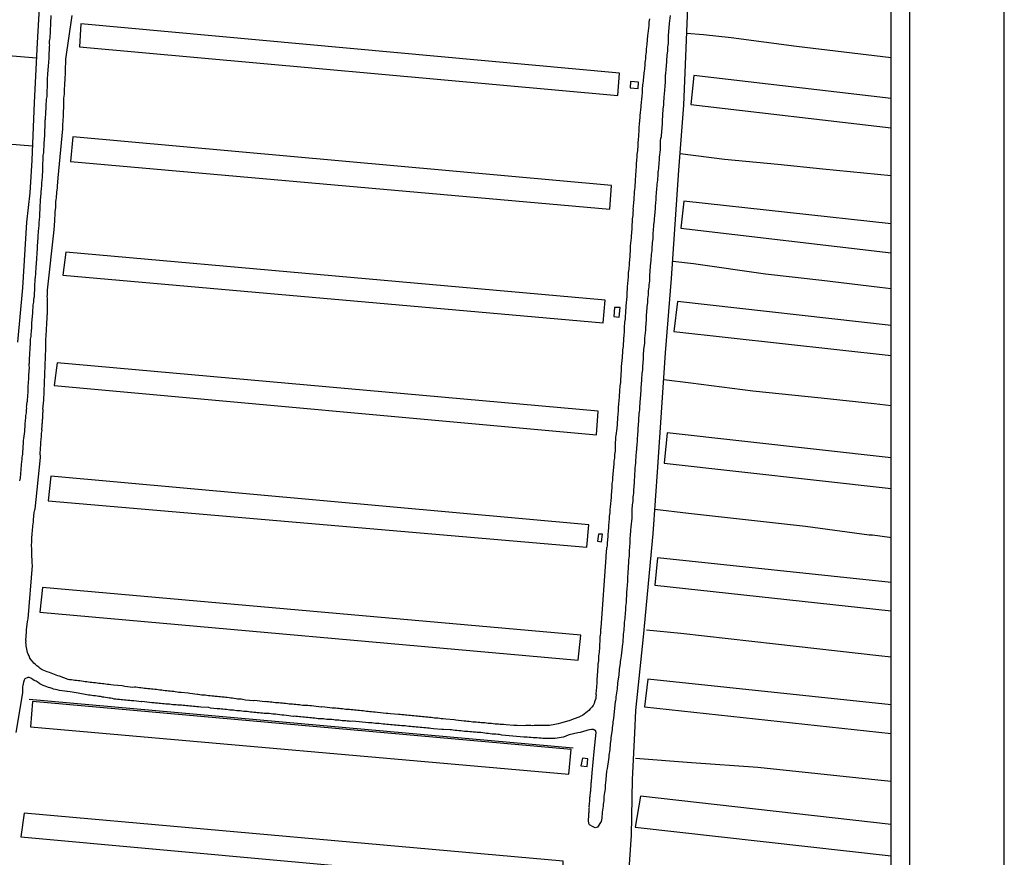
# Model space of a CAD drawing. Units: millimetres. Extents: x 186465 to 187288, y 1652775 to 1654162.
# Drawn here: x 187130 to 187288, y 1653907 to 1654042 of the extents above; entities that cross this region are included whole.
import ezdxf

# ---------------------------------------------------------------- set-up
doc = ezdxf.new("R2010")
doc.units = ezdxf.units.MM
for name, color, linetype in [('T-DIM', 1, 'Continuous'), ('V-EDIFICACAO', 2, 'Continuous'), ('V-REFERENCIA', 2, 'Continuous'), ('V-TESTADA', 5, 'Continuous'), ('V-VALETA', 173, 'Continuous')]:
    doc.layers.add(name, color=color, linetype=linetype)

# ---------------------------------------------------------------- blocks, each defined once
blk = doc.blocks.new('a3')
at = {"layer": 'Defpoints'}
blk.add_lwpolyline([(0, 0), (297, 0), (297, 420), (0, 420)], close=True, dxfattribs=at)

msp = doc.modelspace()

# ---------------------------------------------------------------- linework, layer by layer
at = {"color": 7}
msp.add_line((187272.8728, 1652781.1883), (187272.8728, 1654148.4924), dxfattribs=at)
at = {"layer": 'T-DIM', "color": 1}
msp.add_line((187269.8728, 1652784.1883), (187269.8728, 1654145.4924), dxfattribs=at)
at = {"layer": 'V-EDIFICACAO'}
for points in [[(187139.86, 1654040.97), (187139.62, 1654037.25), (187226.02, 1654029.44), (187226.26, 1654033.05), (187139.86, 1654040.97)], [(187228.03, 1654031.72), (187227.98, 1654030.67), (187229.25, 1654030.58), (187229.3, 1654031.6), (187228.03, 1654031.72)], [(187138.54, 1654022.85), (187138.17, 1654018.88), (187224.74, 1654011.25), (187224.74, 1654011.25), (187224.98, 1654015.02), (187138.54, 1654022.85)], [(187137.44, 1654004.35), (187136.97, 1654000.64), (187223.67, 1653992.99), (187223.95, 1653996.65), (187137.44, 1654004.35)], [(187225.47, 1653995.48), (187225.39, 1653994.03), (187226.2, 1653993.89), (187226.4, 1653995.44), (187225.47, 1653995.48)], [(187136.05, 1653986.58), (187135.57, 1653982.95), (187222.6, 1653975.02), (187222.85, 1653978.8), (187136.05, 1653986.58)], [(187135.03, 1653968.42), (187134.62, 1653964.45), (187221.02, 1653956.99), (187221.37, 1653960.6), (187221.37, 1653960.6), (187135.03, 1653968.42)], [(187222.88, 1653959.1), (187222.74, 1653957.96), (187223.38, 1653957.87), (187223.53, 1653959.08), (187222.88, 1653959.1)], [(187133.67, 1653950.52), (187133.26, 1653946.59), (187219.64, 1653938.86), (187220.06, 1653942.91), (187133.67, 1653950.52)], [(187132.07, 1653932.24), (187131.76, 1653928.18), (187218.16, 1653920.58), (187218.53, 1653924.54), (187132.07, 1653932.24)], [(187220.35, 1653923.15), (187220.06, 1653921.94), (187221.08, 1653921.82), (187221.18, 1653923.04), (187220.35, 1653923.15)], [(187130.77, 1653914.34), (187130.23, 1653910.56), (187217.05, 1653902.65), (187217.24, 1653906.64), (187130.77, 1653914.34)]]:
    msp.add_lwpolyline(points, close=True, dxfattribs=at)
for points in [[(187269.8728, 1654029.0062), (187238.2, 1654032.68), (187237.74, 1654028.02), (187237.74, 1654028.02), (187269.8728, 1654024.2805)], [(187269.8728, 1654008.8677), (187236.62, 1654012.54), (187236.11, 1654008.17), (187269.8728, 1654004.2273)], [(187269.8728, 1653992.5634), (187235.59, 1653996.41), (187235.01, 1653991.62), (187269.8728, 1653987.7698)], [(187269.8728, 1653971.3347), (187233.91, 1653975.33), (187233.44, 1653970.47), (187233.44, 1653970.47), (187269.8728, 1653966.4124)], [(187269.8728, 1653951.3537), (187232.39, 1653955.29), (187231.92, 1653950.89), (187269.8728, 1653946.7931)], [(187269.8728, 1653931.7039), (187230.81, 1653935.84), (187230.29, 1653931.42), (187269.8728, 1653927.0937)], [(187269.8728, 1653912.5436), (187229.63, 1653917.06), (187228.7838, 1653912.0677), (187228.7838, 1653912.0677), (187269.8728, 1653907.4965)]]:
    msp.add_lwpolyline(points, dxfattribs=at)
at = {"layer": 'V-REFERENCIA'}
for points in [[(187135.05, 1654042.32), (187134.99, 1654041.06), (187134.99, 1654040.72), (187134.97, 1654040.51), (187134.92, 1654040.3), (187134.92, 1654040.04), (187134.92, 1654039.83), (187134.92, 1654039.61), (187134.9, 1654039.36), (187134.88, 1654039.14), (187134.86, 1654038.89), (187134.86, 1654038.67), (187134.81, 1654038.46), (187134.79, 1654038.2), (187134.79, 1654037.99), (187134.79, 1654037.77), (187134.81, 1654037.52), (187134.79, 1654037.3), (187134.77, 1654037.05), (187134.77, 1654036.83), (187134.75, 1654036.62), (187134.73, 1654036.36), (187134.71, 1654036.15), (187134.71, 1654035.94), (187134.71, 1654035.68), (187134.69, 1654035.47), (187134.69, 1654035.25), (187134.64, 1654035.04), (187134.64, 1654034.83), (187134.64, 1654034.61), (187134.6, 1654034.36), (187134.58, 1654034.16), (187134.52, 1654032.95), (187134.5, 1654032.61), (187134.47, 1654032.39), (187134.43, 1654032.24), (187134.43, 1654030.94), (187134.43, 1654030.64), (187134.41, 1654030.43), (187134.39, 1654030.21), (187134.37, 1654030), (187134.37, 1654029.79), (187134.37, 1654029.57), (187134.37, 1654029.32), (187134.34, 1654029.1), (187134.3, 1654028.85), (187134.3, 1654028.63), (187134.28, 1654028.42), (187134.24, 1654028.16), (187134.24, 1654027.95), (187134.24, 1654027.73), (187134.24, 1654027.48), (187134.22, 1654027.26), (187134.2, 1654027.01), (187134.17, 1654026.79), (187134.17, 1654026.58), (187134.15, 1654026.33), (187134.11, 1654026.11), (187134.11, 1654025.9), (187134.11, 1654025.64), (187134.09, 1654025.43), (187134.09, 1654025.21), (187134.05, 1654025), (187134.07, 1654024.79), (187134.07, 1654024.76), (187134.03, 1654023.51)], [(187136.95, 1654024.12), (187136.95, 1654024.4), (187136.97, 1654024.7), (187136.98, 1654024.72), (187137.06, 1654026.2), (187137.06, 1654026.43), (187137.12, 1654027.95), (187137.14, 1654028.42), (187137.14, 1654028.72), (187137.14, 1654029.06), (187137.16, 1654029.36), (187137.21, 1654029.7), (187137.21, 1654030), (187137.25, 1654030.34), (187137.25, 1654030.64), (187137.27, 1654030.94), (187137.27, 1654031.24), (187137.29, 1654031.54), (187137.31, 1654031.84), (187137.33, 1654032.18), (187137.33, 1654032.48), (187137.36, 1654032.78), (187137.4, 1654033.08), (187137.4, 1654033.42), (187137.4, 1654033.72), (187137.38, 1654034.01), (187137.36, 1654034.03), (187137.44, 1654034.66), (187137.46, 1654035.3), (187138.47, 1654042.32)], [(187231.07, 1654041.79), (187231.02, 1654041.49), (187231, 1654041.23), (187230.98, 1654040.94), (187230.96, 1654040.7), (187230.81, 1654039.4), (187230.79, 1654039.08), (187230.64, 1654037.69), (187230.6, 1654037.26), (187230.55, 1654036.96), (187230.53, 1654036.71), (187230.53, 1654036.41), (187230.51, 1654036.15), (187230.47, 1654035.85), (187230.45, 1654035.6), (187230.43, 1654035.34), (187230.38, 1654035.04), (187230.36, 1654034.78), (187230.34, 1654034.48), (187230.32, 1654034.23), (187230.28, 1654033.93), (187230.26, 1654033.67), (187230.23, 1654033.37), (187230.19, 1654033.12), (187230.19, 1654032.86)], [(187234.38, 1654042.28), (187234.27, 1654041.01), (187234.08, 1654039.01), (187234.08, 1654038.5), (187234.08, 1654038.16), (187234.06, 1654037.82), (187234.01, 1654037.52), (187233.99, 1654037.22), (187233.97, 1654036.92), (187233.95, 1654036.62), (187233.93, 1654036.28), (187233.89, 1654035.98), (187233.86, 1654035.64), (187233.84, 1654035.34), (187233.82, 1654035.04), (187233.8, 1654034.74), (187233.78, 1654034.4), (187233.76, 1654034.1), (187233.72, 1654033.76), (187233.7, 1654033.46), (187233.67, 1654033.16), (187233.63, 1654032.86)], [(187230.19, 1654032.86), (187230.13, 1654032.56), (187230.11, 1654032.31), (187230.09, 1654032.01), (187230.06, 1654031.75), (187230.02, 1654031.45), (187229.98, 1654031.2), (187229.98, 1654030.94), (187229.93, 1654030.64), (187229.93, 1654030.38), (187229.89, 1654030.08), (187229.89, 1654029.83), (187229.85, 1654029.53), (187229.85, 1654029.34), (187229.7, 1654027.86), (187229.68, 1654027.63), (187229.55, 1654026.24), (187229.53, 1654025.81), (187229.49, 1654025.56), (187229.49, 1654025.3), (187229.44, 1654025), (187229.42, 1654024.74), (187229.4, 1654024.45), (187229.4, 1654024.19), (187229.38, 1654023.89), (187229.36, 1654023.63), (187229.34, 1654023.33), (187229.34, 1654023.08), (187229.32, 1654022.82), (187229.27, 1654022.52), (187229.27, 1654022.27), (187229.23, 1654021.97), (187229.21, 1654021.71), (187229.21, 1654021.41), (187229.19, 1654021.16), (187229.14, 1654020.9), (187229.14, 1654020.6), (187229.1, 1654020.34), (187229.08, 1654020.04), (187229.08, 1654019.79), (187229.06, 1654019.49), (187229.02, 1654019.23), (187228.99, 1654018.93), (187228.97, 1654018.68), (187228.95, 1654018.42), (187228.93, 1654018.12), (187228.93, 1654017.87), (187228.91, 1654017.67), (187228.85, 1654016.46), (187228.8, 1654016.03), (187228.79, 1654015.88), (187228.72, 1654014.75), (187228.67, 1654014.32), (187228.63, 1654014.06), (187228.63, 1654013.76), (187228.61, 1654013.51), (187228.59, 1654013.21), (187228.57, 1654012.95), (187228.55, 1654012.65), (187228.52, 1654012.4), (187228.5, 1654012.14), (187228.48, 1654011.84), (187228.46, 1654011.59), (187228.44, 1654011.29), (187228.46, 1654011.03), (187228.42, 1654010.73), (187228.4, 1654010.48), (187228.4, 1654010.22), (187228.38, 1654009.92), (187228.33, 1654009.66), (187228.33, 1654009.36), (187228.29, 1654009.11), (187228.27, 1654008.81), (187228.27, 1654008.55), (187228.25, 1654008.25), (187228.23, 1654008.1), (187228.14, 1654006.89), (187228.14, 1654006.61), (187228.01, 1654005.35), (187227.97, 1654004.92), (187227.99, 1654004.67), (187227.97, 1654004.37), (187227.95, 1654004.11), (187227.93, 1654003.81), (187227.91, 1654003.55), (187227.88, 1654003.26), (187227.86, 1654003), (187227.84, 1654002.74), (187227.82, 1654002.44), (187227.8, 1654002.19), (187227.78, 1654001.89), (187227.76, 1654001.63), (187227.73, 1654001.33), (187227.69, 1654001.08), (187227.69, 1654000.82), (187227.67, 1654000.52), (187227.65, 1654000.26), (187227.63, 1653999.97), (187227.61, 1653999.71), (187227.58, 1653999.41), (187227.56, 1653999.15)], [(187233.63, 1654032.86), (187233.61, 1654032.8), (187233.59, 1654031.54), (187233.54, 1654031.07), (187233.53, 1654030.96), (187233.44, 1654029.7), (187233.39, 1654029.23), (187233.37, 1654028.89), (187233.35, 1654028.59), (187233.33, 1654028.25), (187233.31, 1654027.95), (187233.27, 1654027.61), (187233.25, 1654027.31), (187233.23, 1654026.97), (187233.2, 1654026.67), (187233.18, 1654026.33), (187233.16, 1654026.03), (187233.14, 1654025.68), (187233.14, 1654025.39), (187233.12, 1654025.09), (187233.1, 1654024.79), (187233.07, 1654024.45), (187233.05, 1654024.15), (187233.03, 1654023.8), (187233.01, 1654023.51), (187232.95, 1654023.16), (187232.95, 1654022.86), (187232.88, 1654022.52), (187232.82, 1654022.29), (187232.78, 1654021.07), (187232.8, 1654020.75), (187232.63, 1654019.57), (187232.65, 1654019.06), (187232.6, 1654018.72), (187232.56, 1654018.42), (187232.54, 1654018.08), (187232.52, 1654017.78), (187232.48, 1654017.44), (187232.43, 1654017.14), (187232.41, 1654016.84), (187232.41, 1654016.54), (187232.39, 1654016.2), (187232.35, 1654015.9), (187232.31, 1654015.56), (187232.29, 1654015.26), (187232.26, 1654014.92), (187232.22, 1654014.62), (187232.2, 1654014.32), (187232.18, 1654014.02), (187232.16, 1654013.68), (187232.13, 1654013.38), (187232.11, 1654013.04), (187232.12, 1654012.8), (187232.01, 1654011.71), (187231.99, 1654011.35), (187231.88, 1654010.18), (187231.84, 1654009.71), (187231.82, 1654009.36), (187231.79, 1654009.07), (187231.75, 1654008.72), (187231.71, 1654008.42), (187231.69, 1654008.08), (187231.66, 1654007.78), (187231.62, 1654007.44), (187231.62, 1654007.14), (187231.6, 1654006.8), (187231.6, 1654006.5), (187231.58, 1654006.16), (187231.54, 1654005.86), (187231.49, 1654005.52), (187231.47, 1654005.22), (187231.47, 1654004.88), (187231.45, 1654004.58), (187231.41, 1654004.28), (187231.37, 1654003.98), (187231.35, 1654003.64), (187231.32, 1654003.34), (187231.31, 1654003.06), (187231.21, 1654002.06), (187231.09, 1654000.56), (187231.07, 1654000.05), (187231.07, 1653999.75), (187231.02, 1653999.41), (187231, 1653999.11), (187230.98, 1653998.77), (187230.94, 1653998.47), (187230.9, 1653998.13), (187230.88, 1653997.83), (187230.85, 1653997.49), (187230.83, 1653997.19), (187230.79, 1653996.85), (187230.77, 1653996.55), (187230.75, 1653996.21), (187230.7, 1653995.91), (187230.68, 1653995.57), (187230.64, 1653995.27), (187230.62, 1653994.92), (187230.6, 1653994.63), (187230.57, 1653994.28), (187230.57, 1653993.98), (187230.55, 1653993.64)], [(187134.03, 1654023.51), (187134, 1654023.16), (187133.99, 1654023.06), (187133.9, 1654021.8), (187133.9, 1654021.45), (187133.9, 1654021.2), (187133.87, 1654020.98), (187133.83, 1654020.73), (187133.83, 1654020.51), (187133.83, 1654020.3), (187133.79, 1654020.04), (187133.77, 1654019.83), (187133.77, 1654019.62), (187133.77, 1654019.36), (187133.77, 1654019.15), (187133.75, 1654018.93), (187133.7, 1654018.72), (187133.7, 1654018.51), (187133.7, 1654018.29), (187133.68, 1654018.04), (187133.68, 1654017.82), (187133.68, 1654017.57), (187133.68, 1654017.31), (187133.68, 1654017.1), (187133.64, 1654016.84), (187133.62, 1654016.63), (187133.62, 1654016.41), (187133.62, 1654016.2), (187133.6, 1654015.99), (187133.58, 1654015.77), (187133.56, 1654015.56), (187133.56, 1654015.35), (187133.56, 1654015.13), (187133.51, 1654014.88), (187133.49, 1654014.66), (187133.47, 1654014.64), (187133.36, 1654013.08), (187133.34, 1654012.84), (187133.28, 1654011.33), (187133.26, 1654010.99), (187133.23, 1654010.77), (187133.21, 1654010.56), (187133.21, 1654010.35), (187133.21, 1654010.13), (187133.19, 1654009.88), (187133.15, 1654009.66), (187133.15, 1654009.41), (187133.13, 1654009.19), (187133.11, 1654008.98), (187133.09, 1654008.72), (187133.09, 1654008.51), (187133.06, 1654008.3), (187133.04, 1654008.04), (187133.02, 1654007.83), (187133.02, 1654007.61), (187132.98, 1654007.36), (187132.96, 1654007.14), (187132.96, 1654006.89), (187132.96, 1654006.67), (187132.93, 1654006.46), (187132.89, 1654006.2), (187132.89, 1654005.99), (187132.89, 1654005.78), (187132.85, 1654005.52), (187132.83, 1654005.31), (187132.83, 1654005.24), (187132.76, 1654003.9), (187132.74, 1654003.6), (187132.74, 1654003.38), (187132.75, 1654003.28), (187132.62, 1654001.89), (187132.62, 1654001.55), (187132.59, 1654001.33), (187132.59, 1654001.12), (187132.55, 1654000.91), (187132.55, 1654000.69), (187132.51, 1654000.48), (187132.51, 1654000.26), (187132.49, 1654000.01), (187132.49, 1653999.79), (187132.46, 1653999.54), (187132.42, 1653999.28), (187132.42, 1653999.07), (187132.42, 1653998.85), (187132.42, 1653998.6), (187132.4, 1653998.38), (187132.4, 1653998.13), (187132.38, 1653997.87), (187132.36, 1653997.66), (187132.34, 1653997.4), (187132.34, 1653997.19), (187132.29, 1653996.98), (187132.27, 1653996.72), (187132.27, 1653996.51), (187132.25, 1653996.29), (187132.21, 1653996.08), (187132.17, 1653995.88), (187132.08, 1653994.58), (187131.93, 1653992.96), (187131.91, 1653992.62), (187131.91, 1653992.34)], [(187134.52, 1653998.23), (187135.57, 1654007.93), (187135.65, 1654009.36), (187135.69, 1654009.83), (187135.71, 1654010.18), (187135.73, 1654010.52), (187135.75, 1654010.82), (187135.78, 1654011.16), (187135.82, 1654011.46), (187135.84, 1654011.8), (187135.84, 1654012.1), (187135.86, 1654012.44), (187135.88, 1654012.74), (187135.93, 1654013.04), (187135.95, 1654013.34), (187135.99, 1654013.68), (187136.01, 1654013.98), (187136.07, 1654014.32), (187136.1, 1654014.62), (187136.08, 1654014.92), (187136.08, 1654014.94), (187136.2, 1654016.27), (187136.95, 1654024.12)], [(187227.56, 1653999.15), (187227.5, 1653998.92), (187227.46, 1653997.4), (187227.46, 1653997.21), (187227.31, 1653995.74), (187227.29, 1653995.31), (187227.26, 1653995.01), (187227.24, 1653994.75), (187227.22, 1653994.45), (187227.18, 1653994.2), (187227.18, 1653993.94), (187227.16, 1653993.64), (187227.11, 1653993.39), (187227.09, 1653993.09), (187227.07, 1653992.83), (187227.05, 1653992.53), (187227.03, 1653992.28), (187227.03, 1653992.02), (187227.03, 1653991.72), (187227.01, 1653991.42), (187226.99, 1653991.12), (187226.97, 1653990.87), (187226.94, 1653990.57), (187226.92, 1653990.31), (187226.9, 1653990.01), (187226.88, 1653989.76), (187226.84, 1653989.5), (187226.84, 1653989.2), (187226.82, 1653988.94), (187226.77, 1653988.64), (187226.75, 1653988.39), (187226.73, 1653988.09), (187226.71, 1653987.83), (187226.69, 1653987.53), (187226.69, 1653987.43), (187226.56, 1653986), (187226.56, 1653985.72), (187226.47, 1653984.41), (187226.43, 1653983.99), (187226.41, 1653983.69), (187226.41, 1653983.43), (187226.37, 1653983.13), (187226.35, 1653982.88), (187226.32, 1653982.62), (187226.3, 1653982.32), (187226.28, 1653982.07), (187226.26, 1653981.77), (187226.24, 1653981.51), (187226.22, 1653981.21), (187226.2, 1653980.95), (187226.17, 1653980.66), (187226.15, 1653980.4), (187226.11, 1653980.14), (187226.09, 1653979.84), (187226.07, 1653979.59), (187226.07, 1653979.29), (187226.07, 1653979.03), (187226.05, 1653978.73), (187226.03, 1653978.48), (187226, 1653978.22), (187225.98, 1653977.92), (187225.96, 1653977.66), (187225.94, 1653977.37), (187225.92, 1653977.11), (187225.9, 1653976.81), (187225.88, 1653976.55), (187225.85, 1653976.25), (187225.84, 1653976.1), (187225.7, 1653974.93), (187225.64, 1653974.69), (187225.58, 1653973.39), (187225.56, 1653972.97), (187225.58, 1653972.71), (187225.56, 1653972.41), (187225.51, 1653972.15), (187225.47, 1653971.85), (187225.45, 1653971.6), (187225.45, 1653971.34), (187225.43, 1653971.04), (187225.38, 1653970.79), (187225.34, 1653970.49), (187225.34, 1653970.23), (187225.32, 1653969.93), (187225.3, 1653969.68), (187225.26, 1653969.42), (187225.26, 1653969.12), (187225.21, 1653968.86), (187225.19, 1653968.57), (187225.17, 1653968.31), (187225.13, 1653968.01), (187225.13, 1653967.75), (187225.09, 1653967.45), (187225.07, 1653967.2), (187225.04, 1653966.94), (187225.07, 1653966.64), (187225.07, 1653966.62), (187224.96, 1653965.28), (187224.94, 1653965), (187224.79, 1653963.48), (187224.74, 1653963.05), (187224.72, 1653962.8)], [(187134.24, 1653988.88), (187134.24, 1653990.05), (187134.24, 1653990.25), (187134.32, 1653991.76), (187134.34, 1653992.1), (187134.34, 1653992.32), (187134.37, 1653992.53), (187134.39, 1653992.75), (187134.41, 1653993), (187134.41, 1653993.22), (187134.43, 1653993.47), (187134.45, 1653993.73), (187134.47, 1653993.94), (187134.47, 1653994.2), (187134.49, 1653994.41), (187134.49, 1653994.63), (187134.49, 1653994.88), (187134.52, 1653995.1), (187134.52, 1653995.35), (187134.52, 1653995.61), (187134.52, 1653995.82), (187134.49, 1653996.08), (187134.49, 1653996.29), (187134.49, 1653996.51), (187134.49, 1653996.76), (187134.49, 1653996.98), (187134.47, 1653997.23), (187134.49, 1653997.49), (187134.49, 1653997.7), (187134.49, 1653997.96), (187134.52, 1653998.17), (187134.52, 1653998.23)], [(187230.55, 1653993.64), (187230.54, 1653993.49), (187230.43, 1653992.23), (187230.45, 1653991.83), (187230.3, 1653990.52), (187230.28, 1653990.01), (187230.26, 1653989.71), (187230.21, 1653989.37), (187230.17, 1653989.07), (187230.15, 1653988.73), (187230.13, 1653988.43), (187230.08, 1653988.09), (187230.06, 1653987.79), (187230.08, 1653987.45), (187230.06, 1653987.11), (187230.04, 1653986.76), (187230, 1653986.47), (187229.98, 1653986.12), (187229.94, 1653985.82), (187229.94, 1653985.48), (187229.91, 1653985.18), (187229.87, 1653984.84), (187229.85, 1653984.54), (187229.81, 1653984.2), (187229.81, 1653983.9), (187229.81, 1653983.84), (187229.68, 1653982.54), (187229.68, 1653982.21), (187229.59, 1653980.78), (187229.55, 1653980.31), (187229.53, 1653979.97), (187229.49, 1653979.67), (187229.47, 1653979.33), (187229.47, 1653979.03), (187229.44, 1653978.73), (187229.4, 1653978.43), (187229.36, 1653978.09), (187229.34, 1653977.79), (187229.34, 1653977.45), (187229.32, 1653977.15), (187229.27, 1653976.81), (187229.25, 1653976.51), (187229.21, 1653976.17), (187229.21, 1653975.87), (187229.19, 1653975.53), (187229.14, 1653975.23), (187229.17, 1653974.89), (187229.12, 1653974.55), (187229.12, 1653974.2), (187229.1, 1653973.91), (187229.06, 1653973.56), (187229.04, 1653973.54), (187228.93, 1653972.15), (187228.91, 1653971.83), (187228.82, 1653970.53), (187228.8, 1653970.06), (187228.76, 1653969.72), (187228.74, 1653969.42), (187228.72, 1653969.12), (187228.7, 1653968.82), (187228.7, 1653968.48), (187228.67, 1653968.18), (187228.65, 1653967.84), (187228.63, 1653967.54), (187228.61, 1653967.24), (187228.59, 1653966.94), (187228.55, 1653966.6), (187228.53, 1653966.3), (187228.53, 1653965.96), (187228.5, 1653965.66), (187228.46, 1653965.36), (187228.44, 1653965.06), (187228.42, 1653964.72), (187228.4, 1653964.42), (187228.38, 1653964.08), (187228.33, 1653963.78), (187228.29, 1653963.44), (187228.27, 1653963.33), (187228.23, 1653961.99), (187228.23, 1653961.66), (187228.1, 1653960.28), (187228.06, 1653959.76), (187228.03, 1653959.47), (187228.01, 1653959.12), (187227.99, 1653958.82), (187227.95, 1653958.48), (187227.93, 1653958.18), (187227.91, 1653957.84), (187227.91, 1653957.54), (187227.86, 1653957.2), (187227.86, 1653956.9), (187227.82, 1653956.56), (187227.8, 1653956.26), (187227.8, 1653955.92), (187227.8, 1653955.58), (187227.78, 1653955.28), (187227.73, 1653954.98), (187227.71, 1653954.68), (187227.71, 1653954.38), (187227.69, 1653954.04), (187227.67, 1653953.74)], [(187131.91, 1653992.34), (187131.91, 1653992.06), (187131.89, 1653991.81), (187131.85, 1653991.55), (187131.82, 1653991.25), (187131.82, 1653991.04), (187131.8, 1653990.82), (187131.76, 1653990.57), (187131.74, 1653990.35), (187131.72, 1653990.14), (187131.72, 1653989.88), (187131.7, 1653989.67), (187131.7, 1653989.46), (187131.68, 1653989.2), (187131.68, 1653988.99), (187131.65, 1653988.77), (187131.65, 1653988.56), (187131.63, 1653988.35), (187131.61, 1653988.13), (187131.61, 1653987.92), (187131.61, 1653987.7), (187131.57, 1653987.45), (187131.57, 1653987.23), (187131.55, 1653987.02), (187131.55, 1653986.76), (187131.55, 1653986.55), (187131.52, 1653986.34), (187131.52, 1653986.08), (187131.55, 1653985.87), (187131.55, 1653985.84), (187131.46, 1653984.59), (187131.46, 1653984.24), (187131.46, 1653984.09), (187131.35, 1653982.79), (187131.35, 1653982.45), (187131.33, 1653982.19), (187131.33, 1653981.98), (187131.33, 1653981.72), (187131.31, 1653981.51), (187131.29, 1653981.3), (187131.27, 1653981.04), (187131.23, 1653980.83), (187131.21, 1653980.61), (187131.21, 1653980.4), (187131.18, 1653980.19), (187131.14, 1653979.97), (187131.14, 1653979.76), (187131.1, 1653979.54), (187131.12, 1653979.29), (187131.1, 1653979.03), (187131.1, 1653978.82), (187131.05, 1653978.56), (187131.01, 1653978.35), (187130.99, 1653978.13), (187130.99, 1653977.88), (187130.97, 1653977.66), (187130.93, 1653977.41), (187130.93, 1653977.19), (187130.88, 1653976.94), (187130.86, 1653976.68), (187130.84, 1653976.47), (187130.84, 1653976.25), (187130.8, 1653976), (187130.78, 1653975.79), (187130.78, 1653975.55), (187130.65, 1653974.42), (187130.61, 1653974.12), (187130.61, 1653974.05), (187130.52, 1653972.71), (187130.5, 1653972.37), (187130.48, 1653972.15), (187130.46, 1653971.94), (187130.41, 1653971.68), (187130.39, 1653971.47), (187130.39, 1653971.26), (187130.37, 1653971), (187130.33, 1653970.79), (187130.33, 1653970.57), (187130.29, 1653970.36), (187130.27, 1653970.15), (187130.27, 1653969.93), (187130.24, 1653969.72), (187130.22, 1653969.5), (187130.2, 1653969.25), (187130.16, 1653969.03), (187130.16, 1653968.82), (187130.14, 1653968.57), (187130.11, 1653968.35), (187130.09, 1653968.14), (187130.07, 1653967.88), (187130.03, 1653967.67)], [(187132.51, 1653963.13), (187133.36, 1653971.38), (187133.36, 1653971.73), (187133.34, 1653971.83), (187133.4, 1653972.97), (187133.43, 1653973.31), (187133.43, 1653973.52), (187133.45, 1653973.73), (187133.45, 1653973.95), (187133.49, 1653974.16), (187133.49, 1653974.42), (187133.51, 1653974.63), (187133.53, 1653974.85), (187133.56, 1653975.06), (187133.56, 1653975.27), (187133.58, 1653975.49), (187133.62, 1653975.7), (187133.6, 1653975.91), (187133.64, 1653976.47), (187133.66, 1653976.64), (187133.66, 1653976.81), (187133.68, 1653976.98), (187133.7, 1653977.15), (187133.7, 1653977.32), (187133.72, 1653977.49), (187133.75, 1653977.66), (187133.75, 1653977.84), (187133.77, 1653978.01), (187133.77, 1653978.22), (187133.77, 1653978.39), (187133.77, 1653978.56), (187133.79, 1653978.73), (187133.79, 1653978.9), (187133.79, 1653979.07), (187133.77, 1653979.14), (187133.92, 1653980.61), (187134.24, 1653988.92)], [(187132.08, 1653954.07), (187132.08, 1653954.08), (187132.04, 1653954.51), (187132.02, 1653954.81), (187132.02, 1653955.11), (187131.99, 1653955.41), (187131.99, 1653955.71), (187131.97, 1653956), (187131.97, 1653956.3), (187131.97, 1653956.56), (187131.99, 1653956.86), (187131.95, 1653957.16), (187131.95, 1653957.46), (187131.97, 1653957.76), (187131.97, 1653958.06), (187131.99, 1653958.35), (187131.99, 1653958.65), (187132.04, 1653958.95), (187132.06, 1653959.25), (187132.08, 1653959.55), (187132.1, 1653959.85), (187132.12, 1653960.15), (187132.17, 1653960.45), (187132.19, 1653960.75), (187132.23, 1653961.05), (187132.25, 1653961.35), (187132.23, 1653961.41), (187132.38, 1653962.58), (187132.49, 1653962.99), (187132.51, 1653963.16)], [(187224.72, 1653962.8), (187224.7, 1653962.54), (187224.66, 1653962.24), (187224.64, 1653961.99), (187224.62, 1653961.69), (187224.6, 1653961.43), (187224.57, 1653961.13), (187224.55, 1653960.88), (187224.51, 1653960.62), (187224.53, 1653960.32), (187224.53, 1653960.02), (187224.47, 1653959.72), (187224.47, 1653959.47), (187224.42, 1653959.17), (187224.42, 1653958.91), (187224.38, 1653958.61), (187224.34, 1653958.35), (187224.34, 1653958.06), (187224.29, 1653957.8), (187224.29, 1653957.54), (187224.27, 1653957.24), (187224.23, 1653956.99), (187224.21, 1653956.84), (187224.1, 1653955.62), (187224.09, 1653955.38), (187223.28, 1653944.07), (187223.27, 1653944), (187223.25, 1653943.87), (187223.23, 1653943.74), (187223.23, 1653943.44), (187223.21, 1653943.19), (187223.16, 1653942.89), (187223.14, 1653942.63), (187223.14, 1653942.33), (187223.1, 1653942.08), (187223.1, 1653941.82), (187223.08, 1653941.52), (187223.06, 1653941.27), (187223.06, 1653940.97), (187223.04, 1653940.71), (187223.01, 1653940.41), (187222.99, 1653940.15), (187222.95, 1653939.86), (187222.93, 1653939.6), (187222.93, 1653939.34), (187222.89, 1653939.04), (187222.89, 1653938.79), (187222.86, 1653938.49), (187222.82, 1653938.23), (187222.8, 1653937.93), (187222.8, 1653937.68), (187222.76, 1653937.42), (187222.74, 1653937.12), (187222.76, 1653937.1), (187222.63, 1653935.71), (187222.63, 1653935.67), (187222.63, 1653935.26), (187222.54, 1653933.96), (187222.5, 1653933.53), (187222.5, 1653933.4), (187222.52, 1653933.28), (187222.48, 1653933.02), (187222.46, 1653932.72), (187222.39, 1653932.47), (187222.29, 1653932.17), (187222.2, 1653931.91), (187222.03, 1653931.61), (187221.82, 1653931.35), (187221.58, 1653931.06), (187221.37, 1653930.8), (187221.11, 1653930.58), (187220.88, 1653930.41), (187220.63, 1653930.2), (187220.33, 1653930.03), (187220.07, 1653929.9), (187219.77, 1653929.75), (187219.58, 1653929.67), (187218.57, 1653929.3), (187218.19, 1653929.15), (187218.12, 1653929.13), (187216.82, 1653928.79), (187216.44, 1653928.68), (187216.18, 1653928.62), (187215.88, 1653928.55), (187215.63, 1653928.51), (187215.33, 1653928.44), (187215.07, 1653928.42), (187214.77, 1653928.4), (187214.52, 1653928.38), (187214.26, 1653928.38), (187213.96, 1653928.38), (187213.7, 1653928.38), (187213.41, 1653928.38), (187213.15, 1653928.38), (187212.85, 1653928.38), (187212.59, 1653928.38), (187212.29, 1653928.36), (187212.04, 1653928.38), (187211.78, 1653928.38), (187211.48, 1653928.38), (187211.23, 1653928.38)], [(187141.89, 1653935.26), (187141.63, 1653935.3), (187141.33, 1653935.32), (187141.08, 1653935.37), (187140.82, 1653935.39), (187140.52, 1653935.43), (187140.27, 1653935.47), (187139.97, 1653935.49), (187139.71, 1653935.54), (187139.41, 1653935.56), (187139.15, 1653935.6), (187138.86, 1653935.64), (187138.6, 1653935.69), (187138.34, 1653935.71), (187138.04, 1653935.75), (187137.81, 1653935.8), (187136.42, 1653936.31), (187136.14, 1653936.37), (187134.8, 1653936.88), (187134.43, 1653936.99), (187134.16, 1653937.1), (187133.9, 1653937.23), (187133.64, 1653937.35), (187133.34, 1653937.54), (187133.08, 1653937.74), (187132.81, 1653937.95), (187132.55, 1653938.19), (187132.32, 1653938.38), (187132.14, 1653938.59), (187131.89, 1653938.92), (187131.67, 1653939.19), (187131.65, 1653939.25), (187131.61, 1653939.32), (187131.59, 1653939.39), (187131.53, 1653939.56), (187131.37, 1653939.86), (187131.29, 1653940.11), (187131.23, 1653940.37), (187131.16, 1653940.67), (187131.12, 1653940.92), (187131.1, 1653941.18), (187131.05, 1653941.44), (187131.03, 1653941.74), (187131.05, 1653941.99), (187131.04, 1653942.05), (187131.12, 1653943.4), (187131.12, 1653943.76), (187131.27, 1653945.07), (187131.37, 1653945.5), (187132.08, 1653954.07)], [(187227.67, 1653953.74), (187227.65, 1653953.4), (187227.63, 1653953.16), (187227.56, 1653951.86), (187227.55, 1653951.54), (187227.44, 1653950.28), (187227.39, 1653949.77), (187227.39, 1653949.47), (187227.39, 1653949.13), (187227.37, 1653948.78), (187227.35, 1653948.44), (187227.33, 1653948.14), (187227.31, 1653947.8), (187227.26, 1653947.5), (187227.24, 1653947.16), (187227.22, 1653946.86), (187227.18, 1653946.52), (187227.16, 1653946.22), (187227.14, 1653945.88), (187227.12, 1653945.58), (187227.09, 1653945.24), (187227.05, 1653944.94), (187227.03, 1653944.64), (187227.01, 1653944.34), (187226.99, 1653944), (187226.97, 1653943.7), (187226.92, 1653943.36), (187226.88, 1653943.06), (187226.86, 1653942.99), (187226.79, 1653941.74), (187226.78, 1653941.5), (187226.58, 1653940.03), (187226.52, 1653939.56), (187226.47, 1653939.26), (187226.43, 1653938.96), (187226.39, 1653938.66), (187226.37, 1653938.36), (187226.32, 1653938.06), (187226.28, 1653937.72), (187226.24, 1653937.42), (187226.2, 1653937.08), (187226.18, 1653936.78), (187226.15, 1653936.48), (187226.13, 1653936.18), (187226.07, 1653935.84), (187226.03, 1653935.54), (187225.98, 1653935.2), (187225.94, 1653934.9), (187225.9, 1653934.56), (187225.88, 1653934.26), (187225.83, 1653933.96), (187225.79, 1653933.66), (187225.75, 1653933.32), (187225.7, 1653933.02), (187225.66, 1653932.68), (187225.62, 1653932.38), (187225.58, 1653932.19), (187225.47, 1653931.18), (187225.3, 1653929.52), (187225.23, 1653929), (187225.19, 1653928.71), (187225.15, 1653928.36), (187225.11, 1653928.06), (187225.09, 1653927.72), (187225.04, 1653927.42), (187224.98, 1653927.08), (187224.96, 1653926.78), (187224.91, 1653926.44), (187224.87, 1653926.14), (187224.83, 1653925.8), (187224.79, 1653925.5), (187224.76, 1653925.16), (187224.74, 1653924.86), (187224.7, 1653924.52), (187224.66, 1653924.22), (187224.64, 1653923.92), (187224.57, 1653923.62), (187224.55, 1653923.28), (187224.51, 1653922.98), (187224.51, 1653922.92), (187224.32, 1653921.49), (187224.21, 1653921.08), (187224.08, 1653919.73), (187224.04, 1653919.22), (187224, 1653918.88), (187223.97, 1653918.58), (187223.95, 1653918.24), (187223.91, 1653917.94), (187223.89, 1653917.64), (187223.82, 1653917.34), (187223.78, 1653917), (187223.76, 1653916.7), (187223.74, 1653916.36), (187223.72, 1653916.06), (187223.68, 1653915.76), (187223.63, 1653915.46), (187223.59, 1653915.12), (187223.55, 1653914.82), (187223.5, 1653914.48), (187223.48, 1653914.18), (187223.46, 1653913.84)], [(187137.27, 1653933.92), (187136.42, 1653934.04), (187136.04, 1653934.13), (187135.78, 1653934.17), (187135.48, 1653934.25), (187135.22, 1653934.34), (187134.93, 1653934.43), (187134.67, 1653934.51), (187134.37, 1653934.6), (187134.11, 1653934.7), (187133.81, 1653934.81), (187133.6, 1653934.94), (187133.28, 1653935.09), (187133, 1653935.28), (187132.7, 1653935.49), (187132.36, 1653935.64), (187132.15, 1653935.79), (187131.81, 1653936.01), (187131.55, 1653936.09), (187131.35, 1653936.09), (187131.25, 1653936.03), (187130.99, 1653935.92), (187130.86, 1653935.86), (187130.74, 1653935.66), (187130.65, 1653935.37), (187130.58, 1653935.11), (187130.54, 1653934.81), (187130.48, 1653934.58), (187130.46, 1653933.62)], [(187175.17, 1653931.67), (187174.91, 1653931.71), (187174.61, 1653931.71), (187174.36, 1653931.76), (187174.1, 1653931.78), (187173.8, 1653931.8), (187173.55, 1653931.84), (187173.25, 1653931.84), (187172.99, 1653931.88), (187172.69, 1653931.91), (187172.44, 1653931.93), (187172.18, 1653931.97), (187171.88, 1653931.99), (187171.62, 1653932.01), (187171.32, 1653932.06), (187171.07, 1653932.06), (187170.77, 1653932.1), (187170.51, 1653932.12), (187170.21, 1653932.14), (187169.96, 1653932.18), (187169.7, 1653932.18), (187169.4, 1653932.23), (187169.38, 1653932.21), (187168.12, 1653932.35), (187167.69, 1653932.4), (187167.54, 1653932.38), (187166.24, 1653932.48), (187165.81, 1653932.57), (187165.56, 1653932.61), (187165.3, 1653932.63), (187165, 1653932.65), (187164.75, 1653932.7), (187164.45, 1653932.74), (187164.19, 1653932.76), (187163.89, 1653932.8), (187163.63, 1653932.82), (187163.34, 1653932.87), (187163.08, 1653932.91), (187162.82, 1653932.95), (187162.52, 1653932.95), (187162.27, 1653932.99), (187161.97, 1653933.02), (187161.71, 1653933.06), (187161.41, 1653933.06), (187161.16, 1653933.08), (187160.9, 1653933.12), (187160.6, 1653933.17), (187160.34, 1653933.17), (187160.05, 1653933.21), (187159.79, 1653933.25), (187159.49, 1653933.29), (187159.23, 1653933.29), (187158.93, 1653933.34), (187158.68, 1653933.38), (187158.57, 1653933.36), (187157.35, 1653933.53), (187157.08, 1653933.6), (187155.94, 1653933.68), (187155.56, 1653933.72), (187155.3, 1653933.76), (187155, 1653933.81), (187154.75, 1653933.83), (187154.45, 1653933.85), (187154.19, 1653933.89), (187153.89, 1653933.93), (187153.64, 1653933.96), (187153.38, 1653933.98), (187153.08, 1653934.02), (187152.83, 1653934.06), (187152.53, 1653934.08), (187152.27, 1653934.11), (187151.97, 1653934.15), (187151.71, 1653934.19), (187151.42, 1653934.21), (187151.16, 1653934.23), (187150.9, 1653934.28), (187150.6, 1653934.3), (187150.35, 1653934.34), (187150.05, 1653934.36), (187149.79, 1653934.4), (187149.49, 1653934.43), (187149.24, 1653934.45), (187148.98, 1653934.49), (187148.68, 1653934.53), (187148.43, 1653934.53), (187148.19, 1653934.52), (187146.93, 1653934.68), (187146.5, 1653934.75), (187146.48, 1653934.75), (187145.09, 1653934.87), (187144.67, 1653934.94), (187144.37, 1653934.96), (187144.11, 1653935), (187143.81, 1653935.05), (187143.56, 1653935.07), (187143.3, 1653935.09), (187143, 1653935.13), (187142.74, 1653935.15), (187142.44, 1653935.19), (187142.19, 1653935.22), (187141.89, 1653935.26)], [(187130.46, 1653933.63), (187129.41, 1653927.3)], [(187169.27, 1653930.35), (187168.97, 1653930.37), (187168.72, 1653930.39), (187168.46, 1653930.41), (187168.16, 1653930.45), (187167.91, 1653930.47), (187167.61, 1653930.5), (187167.35, 1653930.52), (187167.05, 1653930.56), (187166.8, 1653930.58), (187166.54, 1653930.62), (187166.24, 1653930.62), (187165.98, 1653930.67), (187165.68, 1653930.69), (187165.43, 1653930.73), (187165.13, 1653930.75), (187164.87, 1653930.77), (187164.57, 1653930.82), (187164.32, 1653930.84), (187164.06, 1653930.86), (187163.76, 1653930.88), (187163.51, 1653930.92), (187163.21, 1653930.94), (187162.95, 1653930.97), (187162.65, 1653931.01), (187162.4, 1653931.03), (187162.14, 1653931.05), (187161.84, 1653931.07), (187161.73, 1653931.06), (187160.64, 1653931.2), (187160.36, 1653931.27), (187159.11, 1653931.35), (187158.72, 1653931.39), (187158.46, 1653931.39), (187158.17, 1653931.44), (187157.91, 1653931.46), (187157.61, 1653931.48), (187157.35, 1653931.52), (187157.06, 1653931.54), (187156.8, 1653931.56), (187156.54, 1653931.59), (187156.24, 1653931.61), (187155.99, 1653931.65), (187155.69, 1653931.67), (187155.43, 1653931.67), (187155.13, 1653931.71), (187154.88, 1653931.71), (187154.62, 1653931.73), (187154.32, 1653931.78), (187154.06, 1653931.8), (187153.77, 1653931.82), (187153.51, 1653931.84), (187153.21, 1653931.86), (187152.95, 1653931.88), (187152.65, 1653931.93), (187152.4, 1653931.95), (187152.14, 1653931.97), (187151.84, 1653931.99), (187151.59, 1653932.03), (187151.29, 1653932.04), (187151.26, 1653932.04), (187150.05, 1653932.18), (187149.62, 1653932.23), (187149.6, 1653932.21), (187148.34, 1653932.33), (187147.96, 1653932.38), (187147.7, 1653932.4), (187147.4, 1653932.42), (187147.14, 1653932.46), (187146.84, 1653932.48), (187146.59, 1653932.5), (187146.29, 1653932.53), (187146.03, 1653932.55), (187145.73, 1653932.59), (187145.48, 1653932.61), (187145.22, 1653932.65), (187144.92, 1653932.72), (187144.67, 1653932.76), (187144.37, 1653932.8), (187144.11, 1653932.84), (187143.81, 1653932.91), (187143.56, 1653932.93), (187143.3, 1653932.97), (187143, 1653933.04), (187142.74, 1653933.06), (187142.44, 1653933.1), (187142.19, 1653933.14), (187141.89, 1653933.17), (187141.63, 1653933.21), (187141.33, 1653933.25), (187141.08, 1653933.29), (187140.82, 1653933.31), (187140.52, 1653933.38), (187140.27, 1653933.42), (187139.97, 1653933.46), (187139.71, 1653933.51), (187139.43, 1653933.58), (187138.13, 1653933.78), (187137.7, 1653933.85), (187137.59, 1653933.87), (187137.27, 1653933.92)], [(187211.23, 1653928.38), (187211.03, 1653928.36), (187209.86, 1653928.42), (187209.47, 1653928.42), (187209.32, 1653928.41), (187208.07, 1653928.51), (187207.68, 1653928.55), (187207.42, 1653928.55), (187207.13, 1653928.57), (187206.87, 1653928.62), (187206.57, 1653928.62), (187206.31, 1653928.64), (187206.01, 1653928.66), (187205.76, 1653928.7), (187205.5, 1653928.72), (187205.2, 1653928.74), (187204.95, 1653928.79), (187204.65, 1653928.81), (187204.39, 1653928.85), (187204.09, 1653928.85), (187203.84, 1653928.87), (187203.58, 1653928.87), (187203.28, 1653928.91), (187203.02, 1653928.94), (187202.72, 1653928.96), (187202.47, 1653929), (187202.17, 1653929.04), (187201.91, 1653929.04), (187201.61, 1653929.09), (187201.34, 1653929.09), (187200.03, 1653929.26), (187199.75, 1653929.32), (187198.41, 1653929.43), (187197.98, 1653929.47), (187197.68, 1653929.49), (187197.43, 1653929.51), (187197.13, 1653929.56), (187196.87, 1653929.58), (187196.57, 1653929.6), (187196.32, 1653929.64), (187196.06, 1653929.66), (187195.76, 1653929.68), (187195.5, 1653929.73), (187195.21, 1653929.75), (187194.95, 1653929.77), (187194.65, 1653929.81), (187194.39, 1653929.83), (187194.1, 1653929.85), (187193.84, 1653929.9), (187193.58, 1653929.92), (187193.28, 1653929.94), (187193.03, 1653929.96), (187192.73, 1653929.98), (187192.47, 1653930.03), (187192.17, 1653930.05), (187191.92, 1653930.07), (187191.66, 1653930.11), (187191.36, 1653930.13), (187191.1, 1653930.15), (187190.83, 1653930.16), (187189.52, 1653930.28), (187189.1, 1653930.32), (187188.86, 1653930.33), (187187.47, 1653930.47), (187187.05, 1653930.52), (187186.79, 1653930.56), (187186.49, 1653930.6), (187186.23, 1653930.6), (187185.94, 1653930.65), (187185.68, 1653930.67), (187185.42, 1653930.69), (187185.12, 1653930.73), (187184.87, 1653930.75), (187184.57, 1653930.79), (187184.31, 1653930.82), (187184.01, 1653930.86), (187183.76, 1653930.86), (187183.5, 1653930.9), (187183.2, 1653930.92), (187182.94, 1653930.94), (187182.65, 1653930.99), (187182.39, 1653930.99), (187182.09, 1653931.03), (187181.83, 1653931.05), (187181.53, 1653931.07), (187181.28, 1653931.12), (187181.02, 1653931.14), (187180.72, 1653931.16), (187180.47, 1653931.2), (187180.19, 1653931.18), (187178.97, 1653931.33), (187178.54, 1653931.37), (187178.39, 1653931.35), (187177.22, 1653931.5), (187176.84, 1653931.54), (187176.58, 1653931.56), (187176.28, 1653931.59), (187176.02, 1653931.63), (187175.72, 1653931.63), (187175.47, 1653931.63), (187175.17, 1653931.67)], [(187202.85, 1653927.33), (187202.55, 1653927.38), (187202.25, 1653927.4), (187201.96, 1653927.42), (187201.66, 1653927.46), (187201.4, 1653927.46), (187201.1, 1653927.5), (187200.8, 1653927.53), (187200.5, 1653927.55), (187200.2, 1653927.59), (187199.91, 1653927.61), (187199.61, 1653927.63), (187199.31, 1653927.68), (187199.11, 1653927.72), (187198.03, 1653927.76), (187197.75, 1653927.77), (187196.44, 1653927.89), (187196.02, 1653927.93), (187195.76, 1653927.97), (187195.46, 1653927.97), (187195.16, 1653928.02), (187194.86, 1653928.04), (187194.56, 1653928.06), (187194.27, 1653928.1), (187193.97, 1653928.12), (187193.67, 1653928.15), (187193.37, 1653928.17), (187193.07, 1653928.21), (187192.77, 1653928.23), (187192.47, 1653928.25), (187192.17, 1653928.27), (187191.87, 1653928.32), (187191.57, 1653928.34), (187191.28, 1653928.36), (187190.98, 1653928.38), (187190.72, 1653928.4), (187190.42, 1653928.44), (187190.12, 1653928.47), (187189.82, 1653928.49), (187189.52, 1653928.53), (187189.22, 1653928.55), (187188.93, 1653928.57), (187188.63, 1653928.62), (187188.33, 1653928.64), (187188.03, 1653928.66), (187187.73, 1653928.7), (187187.43, 1653928.7), (187187.13, 1653928.74), (187186.83, 1653928.77), (187186.53, 1653928.81), (187186.47, 1653928.83), (187186.28, 1653928.83), (187185.99, 1653928.83), (187183.47, 1653929.09), (187183.05, 1653929.06), (187182.9, 1653929.09), (187182.6, 1653929.11), (187182.35, 1653929.13), (187182.05, 1653929.17), (187181.79, 1653929.17), (187181.49, 1653929.21), (187181.24, 1653929.24), (187180.98, 1653929.26), (187180.68, 1653929.28), (187180.42, 1653929.3), (187180.12, 1653929.34), (187179.87, 1653929.36), (187179.57, 1653929.38), (187179.31, 1653929.38), (187179.01, 1653929.43), (187178.76, 1653929.47), (187178.5, 1653929.47), (187178.2, 1653929.47), (187177.95, 1653929.49), (187177.65, 1653929.53), (187177.39, 1653929.56), (187177.09, 1653929.58), (187176.84, 1653929.62), (187176.58, 1653929.64), (187176.28, 1653929.66), (187176.02, 1653929.68), (187175.72, 1653929.73), (187175.47, 1653929.75), (187175.17, 1653929.77), (187174.91, 1653929.81), (187174.61, 1653929.83), (187174.36, 1653929.85), (187174.1, 1653929.88), (187173.91, 1653929.86), (187172.82, 1653930.03), (187172.44, 1653930.05), (187172.18, 1653930.07), (187172.11, 1653930.07), (187171.07, 1653930.2), (187170.64, 1653930.24), (187170.38, 1653930.28), (187170.09, 1653930.3), (187169.83, 1653930.32), (187169.72, 1653930.35), (187169.53, 1653930.33), (187169.27, 1653930.35)], [(187223.46, 1653913.84), (187223.42, 1653913.54), (187223.38, 1653913.24), (187223.32, 1653913), (187222.76, 1653912.1), (187222.39, 1653912), (187222.04, 1653912.16), (187221.46, 1653912.49), (187221.33, 1653912.7), (187221.31, 1653913.16), (187221.36, 1653913.95), (187221.37, 1653914.14), (187221.37, 1653914.31), (187221.39, 1653914.48), (187221.39, 1653914.61), (187221.41, 1653914.78), (187221.43, 1653914.95), (187221.43, 1653915.12), (187221.45, 1653915.25), (187221.43, 1653915.42), (187221.43, 1653915.59), (187221.45, 1653915.69), (187221.45, 1653915.85), (187221.48, 1653916.02), (187221.5, 1653916.19), (187221.5, 1653916.36), (187221.52, 1653916.49), (187221.54, 1653916.66), (187221.54, 1653916.83), (187221.56, 1653917), (187221.58, 1653917.13), (187221.58, 1653917.3), (187221.6, 1653917.47), (187221.63, 1653917.64), (187221.63, 1653917.77), (187221.65, 1653917.94), (187221.67, 1653918.11), (187221.69, 1653918.28), (187221.69, 1653918.41), (187221.71, 1653918.53), (187221.71, 1653918.71), (187221.73, 1653918.88), (187221.73, 1653919.01), (187221.75, 1653919.18), (187221.78, 1653919.35), (187221.78, 1653919.41), (187221.9, 1653920.8), (187222.19, 1653924.25), (187222.51, 1653927.27), (187222.44, 1653927.58), (187222.27, 1653927.63), (187222.25, 1653927.7), (187222.1, 1653927.7), (187222.08, 1653927.74), (187221.78, 1653927.74), (187221.48, 1653927.72), (187221.18, 1653927.65), (187221.03, 1653927.61), (187219.94, 1653927.29), (187219.58, 1653927.21), (187218.19, 1653926.91), (187217.78, 1653926.74), (187217.55, 1653926.63), (187217.21, 1653926.54), (187216.91, 1653926.5), (187216.57, 1653926.42), (187216.27, 1653926.37), (187215.93, 1653926.33), (187215.63, 1653926.31), (187215.29, 1653926.29), (187214.99, 1653926.29), (187214.64, 1653926.29), (187214.35, 1653926.31), (187214, 1653926.31), (187213.7, 1653926.35), (187213.36, 1653926.39), (187213.06, 1653926.42), (187212.72, 1653926.42), (187212.42, 1653926.44), (187212.08, 1653926.46), (187211.78, 1653926.48), (187211.44, 1653926.52), (187211.14, 1653926.52), (187210.9, 1653926.53), (187209.14, 1653926.7), (187207.38, 1653926.87), (187207.04, 1653926.95), (187206.74, 1653926.95), (187206.44, 1653926.99), (187206.14, 1653927.03), (187205.84, 1653927.03), (187205.54, 1653927.08), (187205.25, 1653927.12), (187204.95, 1653927.12), (187204.65, 1653927.16), (187204.35, 1653927.21), (187204.05, 1653927.25), (187203.75, 1653927.25), (187203.45, 1653927.29), (187203.15, 1653927.31), (187202.85, 1653927.33)]]:
    msp.add_lwpolyline(points, dxfattribs=at)
at = {"layer": 'V-TESTADA'}
msp.add_lwpolyline([(187131.58, 1653932.63), (187218.84, 1653924.84)], dxfattribs=at)
at = {"layer": 'V-VALETA'}
for points in [[(187135.05, 1654083.24), (187134.86, 1654077.73), (187134.21, 1654067.25), (187133.72, 1654054.48), (187133.43, 1654048.25), (187132.85, 1654037.89), (187132.34, 1654028.32), (187132, 1654019.08), (187131.64, 1654013.85), (187131.14, 1654009.13), (187130.46, 1653998.63), (187129.7, 1653989.87)], [(187227.53, 1653900.67), (187228.18, 1653910.82), (187228.37, 1653919.76), (187228.73, 1653927.16), (187228.91, 1653930.83), (187230.12, 1653942.62), (187231.67, 1653959.15), (187232.44, 1653969.84), (187233.67, 1653988.19), (187234.64, 1654000.13), (187235.79, 1654017.48), (187236.58, 1654027.94), (187237.33, 1654046.23), (187238.26, 1654056.16), (187239.14, 1654064), (187240.46, 1654074.73), (187240.64, 1654075.02), (187240.92, 1654075.29), (187241.62, 1654075.44), (187242.5, 1654075.37), (187243.28, 1654075.44), (187254.41, 1654074.26), (187255.12, 1654074.19), (187269.8728, 1654072.5909)], [(187237.05, 1654039.46), (187239.74, 1654039.23), (187244.21, 1654038.75), (187254.69, 1654037.38), (187269.8728, 1654035.5537)], [(187123.73, 1654036.23), (187132.72, 1654035.52)], [(187132.08, 1654021.31), (187122.81, 1654022.11)], [(187235.99, 1654020.14), (187243.14, 1654019.25), (187251.7, 1654018.45), (187258.92, 1654017.69), (187269.8728, 1654016.6336)], [(187234.82, 1654002.89), (187238.13, 1654002.49), (187249.71, 1654000.88), (187258.73, 1653999.83), (187268.07, 1653998.74), (187269.8728, 1653998.496)], [(187233.38, 1653983.92), (187237.73, 1653983.39), (187247.69, 1653982.08), (187258.62, 1653980.95), (187267.14, 1653980.08), (187269.8728, 1653979.7143)], [(187231.95, 1653963.1), (187237.37, 1653962.47), (187256.12, 1653960.36), (187266.35, 1653958.98), (187266.86, 1653958.97), (187269.57, 1653958.6), (187269.8728, 1653958.5625)], [(187269.8728, 1653939.3466), (187267.88, 1653939.56), (187251.32, 1653941.43), (187236.09, 1653943.18), (187230.63, 1653943.7)], [(187228.82, 1653923.16), (187237.83, 1653922.45), (187248.45, 1653921.74), (187267.73, 1653919.66), (187269.8728, 1653919.4847)]]:
    msp.add_lwpolyline(points, dxfattribs=at)

# ---------------------------------------------------------------- block references
msp.add_blockref('a3', (186991.0178, 1653741.7267))

doc.saveas('drawing.dxf')
